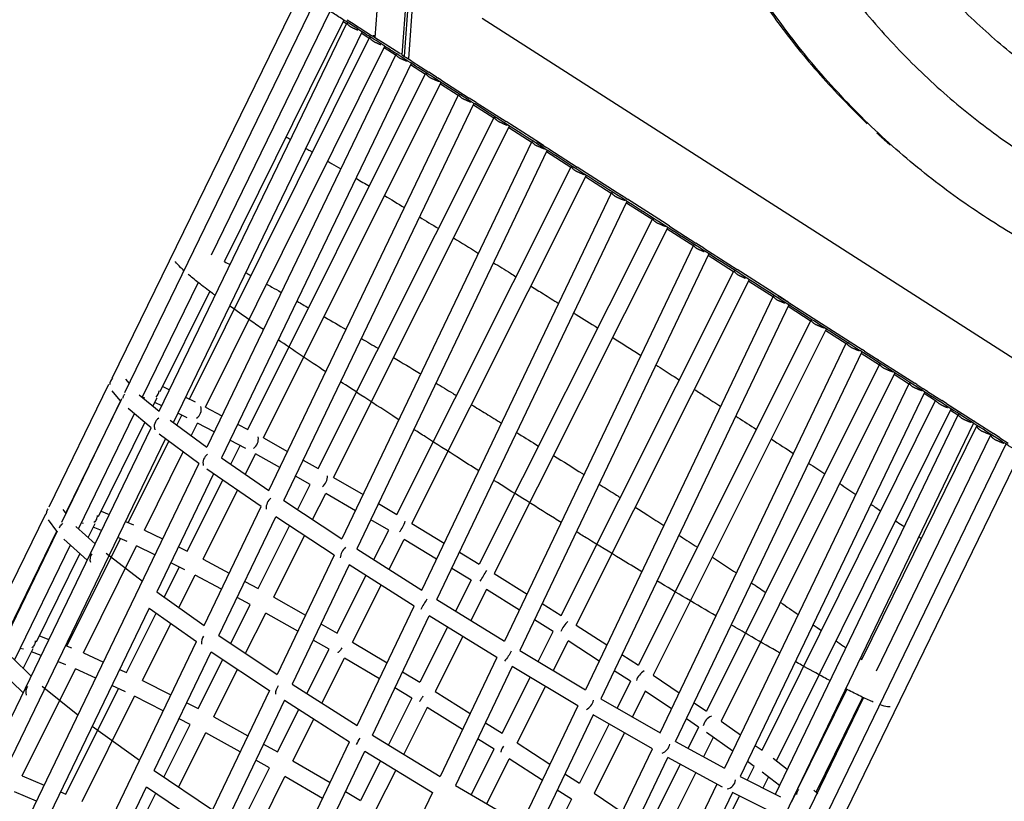
# Model space of a CAD drawing. Units: millimetres. Extents: x 21796 to 59790, y -101221 to -55049.
# Drawn here: x 29517 to 30516, y -62542 to -61749 of the extents above; entities that cross this region are included whole.
import ezdxf

# ---------------------------------------------------------------- set-up
doc = ezdxf.new("R2010")
doc.units = ezdxf.units.MM
doc.header["$LTSCALE"] = 0.5
doc.layers.add('기타', color=8, linetype='Continuous')

# ---------------------------------------------------------------- blocks, each defined once
blk = doc.blocks.new('20250801.102822')
at = {"layer": '기타', "color": 7}
for p, q in [((125.57, -566.46), (214.42, 658.9)), ((241.54, 641.86), (152.65, -583.97)), ((243.82, 640.1), (154.95, -585.51)), ((248.16, 637.61), (159.27, -588.26)), ((-141.35, -911.83), (49.4, -521.68)), ((63.71, -531.17), (-128.7, -926.98)), ((79.01, -540.86), (-40.74, -787.22)), ((-27.36, -793.83), (93.9, -548.63)), ((97.04, -548.59), (101.39, -551.37)), ((1152.8, -1135.46), (233.97, -547.2)), ((-93.57, -945.61), (96.71, -552.06)), ((93.11, -550.22), (96.5, -552.39)), ((101.39, -551.37), (115.99, -560.71)), ((-79.11, -957.05), (112.47, -560.83)), ((-62.65, -933.32), (119.63, -566.62)), ((111.81, -562.2), (119.36, -567.03)), ((115.99, -560.71), (121.82, -564.45)), ((125.85, -567.03), (122.71, -565.02)), ((125.67, -566.91), (124.53, -566.19)), ((135.66, -573.31), (125.85, -567.03)), ((-46.54, -941.36), (135.34, -575.45)), ((134.66, -576.82), (146.71, -584.54)), ((150.62, -582.89), (135.66, -573.31)), ((146.11, -584.32), (-45.27, -981.99)), ((152.67, -584.2), (154.94, -585.65)), ((154.94, -585.66), (156.89, -586.9)), ((162.23, -592.32), (-30.42, -992.64)), ((161.44, -593.97), (176.39, -603.54)), ((163.06, -590.85), (179.83, -601.59)), ((-3.51, -964.04), (176.65, -603.16)), ((187.61, -606.57), (179.83, -601.59)), ((187.61, -606.57), (188.74, -607.29)), ((192.23, -609.53), (188.74, -607.29)), ((12.32, -972.64), (192.37, -611.97)), ((191.68, -613.34), (209.79, -624.93)), ((192.23, -609.53), (220.97, -627.93)), ((17.65, -1025.85), (209.99, -624.63)), ((228.08, -632.48), (220.97, -627.93)), ((32.72, -1036.06), (225.88, -633.11)), ((225.11, -634.73), (245.82, -648)), ((228.08, -632.48), (258.35, -651.86)), ((67.75, -1003.71), (246.06, -647.64)), ((83.39, -1012.66), (261.86, -656.3)), ((292.07, -673.45), (258.35, -651.86)), ((261.11, -657.79), (284.64, -672.85)), ((284.01, -672.68), (91.7, -1075.03)), ((289.59, -671.86), (297.68, -677.04)), ((296.08, -676.01), (292.07, -673.45)), ((296.08, -676.01), (299.16, -677.99)), ((301.46, -679.46), (299.16, -677.99)), ((300.05, -680.86), (106.92, -1084.93)), ((299.37, -682.28), (323.91, -697.99)), ((301.46, -679.46), (330.41, -697.99)), ((147.33, -1050.09), (324.13, -697.7)), ((371.07, -724.03), (330.41, -697.99)), ((162.83, -1059.32), (339.98, -706.23)), ((339.21, -707.78), (364.92, -724.25)), ((172.84, -1126.94), (365.07, -724.06)), ((379.54, -729.45), (371.07, -724.03)), ((188.18, -1136.58), (381.01, -732.45)), ((379.54, -729.45), (381.37, -730.62)), ((380.24, -734.06), (407.04, -751.21)), ((420.45, -755.64), (381.37, -730.62)), ((406.45, -750.98), (230.96, -1100.65)), ((424.03, -757.93), (420.45, -755.64)), ((424.03, -757.93), (450.72, -775.02)), ((422.4, -759.34), (246.34, -1110.12)), ((421.75, -760.63), (448.62, -777.83)), ((447.97, -777.69), (256.68, -1178.83)), ((458.93, -780.28), (450.72, -775.02)), ((464.05, -785.79), (272.15, -1188.22)), ((458.93, -780.28), (492.67, -801.88)), ((463.35, -787.26), (489, -803.69)), ((314.15, -1152.63), (489.23, -803.37)), ((542.23, -833.61), (492.67, -801.88)), ((-54.16, -814.82), (-110.77, -931.27)), ((329.41, -1162.34), (505.03, -812.01)), ((504.3, -813.48), (529.48, -829.6)), ((-92.55, -925.64), (-42.25, -823.93)), ((534.09, -828.4), (542.82, -833.99)), ((528.82, -829.49), (338.71, -1227.91)), ((544.89, -837.61), (354.29, -1237.04)), ((538.16, -831), (535.48, -829.29)), ((535.48, -829.29), (539.72, -832)), ((542.23, -833.61), (542.82, -833.99)), ((544.21, -834.88), (542.82, -833.99)), ((544.21, -834.88), (619.5, -883.07)), ((546.99, -836.66), (545.62, -835.78)), ((544.21, -839.03), (567.68, -854.06)), ((567.07, -853.87), (392.42, -1203.2)), ((583.28, -861.69), (407.55, -1213.19)), ((582.39, -863.48), (603.16, -876.77)), ((414.47, -1271.57), (603.3, -876.58)), ((430.21, -1280.39), (619.26, -884.94)), ((618.48, -886.58), (637.12, -898.51)), ((621.78, -884.54), (619.5, -883.07)), ((621.78, -884.54), (672.69, -917.13)), ((636.5, -898.34), (461.57, -1249.62)), ((629.9, -889.73), (634.93, -892.95)), ((631.32, -890.64), (635.8, -893.51)), ((652.52, -906.54), (476.54, -1259.95)), ((651.83, -907.93), (667.41, -917.91)), ((-205.25, -1042.53), (-144.46, -918.19)), ((-127.8, -912.98), (-123.96, -917.51)), ((666.75, -917.79), (479.88, -1307.47)), ((674.88, -918.54), (672.69, -917.13)), ((674.88, -918.54), (681.31, -922.65)), ((-132.98, -934.7), (-141.39, -924.78)), ((-89.97, -920.42), (-82.99, -923.71)), ((682.92, -925.71), (495.82, -1315.85)), ((685.55, -925.36), (681.31, -922.65)), ((682.14, -927.34), (693.8, -934.8)), ((685.55, -925.36), (700.09, -934.67)), ((-131.65, -933.05), (-192.59, -1058.41)), ((-188.33, -1048.91), (-132.22, -934.15)), ((-113.75, -928.89), (-93.57, -945.61)), ((-108.03, -932.11), (-111.02, -931.07)), ((-99.85, -940.4), (-95.69, -932)), ((-90.82, -939.92), (-97.95, -936.55)), ((-66.71, -931.4), (-57.2, -935.89)), ((517.89, -1289.34), (693.64, -934.62)), ((693.64, -934.62), (693.85, -934.22)), ((704.86, -937.73), (700.09, -934.67)), ((704.86, -937.73), (752.51, -968.24)), ((-118.9, -948), (-175.55, -1064.54)), ((-101.64, -962.3), (-125.14, -942.83)), ((-65.06, -952.09), (-74.54, -947.61)), ((-46.54, -941.36), (-29.93, -950.12)), ((532.61, -1300.18), (709.53, -943.1)), ((707.63, -939.5), (709.93, -940.98)), ((708.86, -944.45), (716.45, -949.3)), ((709.61, -940.77), (714.05, -943.61)), ((-155.16, -1052.25), (-108.05, -956.99)), ((-82.5, -954.56), (-45.27, -981.99)), ((-75.7, -959.57), (-70.66, -949.44)), ((-60.98, -970.41), (-54.56, -957.48)), ((-37.74, -966.35), (-54.56, -957.48)), ((-13.99, -958.51), (-3.51, -964.04)), ((354.42, -1742.72), (732.37, -957.84)), ((531.37, -1333.76), (716.59, -949.13)), ((733.56, -956.1), (732.37, -955.34)), ((-745.46, -2293.82), (-101.64, -962.3)), ((618.94, -1197.2), (735.39, -960.84)), ((758.93, -972.34), (752.51, -968.24)), ((-342.34, -1501.46), (-87.08, -973.54)), ((-124.89, -1058.54), (-83.83, -975.93)), ((-53.21, -998.49), (-93.67, -968.69)), ((-5.73, -983.22), (-21.8, -974.75)), ((12.32, -972.64), (36.63, -986.26)), ((633.98, -1208.91), (749.6, -970.01)), ((758.93, -972.34), (767.57, -977.87)), ((-108.5, -1066.01), (-69.12, -986.77)), ((-21.03, -999.13), (-11.55, -980.15)), ((579.62, -1362.54), (765.43, -978.62)), ((779.76, -988.06), (596.25, -1365.09)), ((-53.21, -998.49), (-437.29, -1796.59)), ((-30.42, -992.64), (17.65, -1025.85)), ((-6.07, -1009.46), (4.27, -988.76)), ((28.83, -1002.53), (4.27, -988.76)), ((52.36, -995.08), (67.75, -1003.71)), ((9.78, -1042.28), (-45.27, -1004.26)), ((-38.32, -1009.06), (-95.9, -1128.7)), ((-65.06, -1087.33), (-29.15, -1015.39)), ((59.68, -1019.82), (44.57, -1011.35)), ((83.39, -1012.66), (113.17, -1030.1)), ((-49.04, -1095.54), (-14.19, -1025.73)), ((46.86, -1045.41), (59.68, -1019.82)), ((32.72, -1036.06), (91.7, -1075.03)), ((61.99, -1055.4), (75.32, -1028.79)), ((105.38, -1046.39), (75.32, -1028.79)), ((-191.11, -1045.02), (-188.11, -1049.2)), ((-152.53, -1046.93), (-144.25, -1050.41)), ((-47.93, -1162.66), (9.78, -1042.28)), ((128.76, -1039.22), (147.33, -1050.09)), ((-269.26, -1173.47), (-208.66, -1049.51)), ((-197.3, -1067.27), (-205.75, -1055.5)), ((-127.63, -1057.39), (-119.59, -1060.76)), ((-32.93, -1173.02), (24.87, -1052.45)), ((83.86, -1091.42), (24.87, -1052.45)), ((139.24, -1066.21), (120.97, -1055.52)), ((-196.88, -1067.24), (-257.18, -1191.29)), ((-252.58, -1180.33), (-197.3, -1067.27)), ((-178.07, -1062.29), (-158.47, -1079.83)), ((-170.28, -1059.41), (-172.75, -1058.77)), ((-165.63, -1073.42), (-158.61, -1059.23)), ((-152.09, -1066.64), (-160.53, -1063.1)), ((-108.5, -1066.01), (-90.06, -1075.06)), ((6.8, -1125.41), (38.75, -1061.62)), ((124.29, -1096), (139.24, -1066.21)), ((162.83, -1059.32), (195.61, -1079.21)), ((-166.62, -1096.69), (-190.42, -1075.39)), ((-187.13, -1183.74), (-132.92, -1074.69)), ((-125.89, -1077.64), (-135.47, -1073.62)), ((22.58, -1134.1), (53.87, -1071.61)), ((139.55, -1105.73), (154.74, -1075.46)), ((187.82, -1095.53), (154.74, -1075.46)), ((-183.74, -1081.37), (-240.3, -1197.73)), ((-170.46, -1190.65), (-116.52, -1082.13)), ((-97.86, -1091.28), (-116.52, -1082.13)), ((-73.9, -1083), (-65.06, -1087.33)), ((106.92, -1084.93), (172.84, -1126.94)), ((-217.97, -1179.25), (-173.91, -1090.16)), ((-147.3, -1089.52), (-110.6, -1117.76)), ((-49.04, -1095.54), (-22.55, -1109.71)), ((83.86, -1091.42), (26.04, -1212.39)), ((211.08, -1088.59), (230.96, -1100.65)), ((-88.37, -1134.03), (-73.1, -1103.44)), ((-67.39, -1106.24), (-81.7, -1099.22)), ((99.1, -1101.29), (41.24, -1222.33)), ((165.03, -1143.31), (99.1, -1101.29)), ((222.86, -1116.79), (203.29, -1104.92)), ((-73.51, -1144.55), (-57.08, -1111.66)), ((-30.34, -1125.96), (-57.08, -1111.66)), ((-6.66, -1118.21), (6.8, -1125.41)), ((86.87, -1170.59), (116.18, -1112.18)), ((222.86, -1116.79), (207.08, -1148.23)), ((246.34, -1110.12), (279.53, -1130.92)), ((102.47, -1179.65), (131.44, -1121.9)), ((238.23, -1126.28), (222.46, -1157.72)), ((271.73, -1147.28), (238.23, -1126.28)), ((-95.9, -1128.7), (-47.93, -1162.66)), ((-1.27, -1141.51), (-14.45, -1134.46)), ((22.58, -1134.1), (54.74, -1152.35)), ((188.18, -1136.58), (256.68, -1178.83)), ((-103.81, -1145.15), (-357.81, -1672.95)), ((-103.81, -1145.15), (-55.82, -1179.12)), ((-21.02, -1180.97), (-1.27, -1141.51)), ((107.28, -1264.35), (165.03, -1143.31)), ((294.88, -1140.55), (314.15, -1152.63)), ((-126.61, -1210.63), (-96.51, -1150.32)), ((-5.94, -1191.04), (14.51, -1150.21)), ((46.96, -1168.63), (14.51, -1150.21)), ((122.64, -1273.94), (180.39, -1152.92)), ((248.89, -1195.17), (180.39, -1152.92)), ((306.05, -1168.79), (287.08, -1156.9)), ((-110.4, -1218.45), (-81.64, -1160.85)), ((70.43, -1161.26), (86.87, -1170.59)), ((198.97, -1164.38), (170.87, -1220.38)), ((329.41, -1162.34), (360.4, -1182.44)), ((-215.09, -1173.43), (-205.45, -1176.99)), ((-32.93, -1173.02), (26.04, -1212.39)), ((78.79, -1186.7), (62.65, -1177.54)), ((214.35, -1173.87), (186.3, -1229.76)), ((290.75, -1199.31), (306.05, -1168.79)), ((-310.26, -1709.9), (-55.82, -1179.12)), ((-231.25, -1186.91), (-234.74, -1186.29)), ((-231.37, -1206.34), (-221.42, -1186.22)), ((-188.48, -1183.24), (-182.51, -1185.44)), ((56.15, -1231.81), (78.79, -1186.7)), ((102.47, -1179.65), (137.68, -1200.62)), ((272.15, -1188.22), (338.71, -1227.91)), ((306.25, -1208.56), (321.3, -1178.53)), ((352.59, -1198.82), (321.3, -1178.53)), ((-242.68, -1195.43), (-223.37, -1214.05)), ((-213.32, -1193.27), (-223.12, -1189.66)), ((-170.46, -1190.65), (-150.14, -1199.91)), ((-98.58, -1309.97), (-40.79, -1189.41)), ((-54.15, -1247.11), (-29.15, -1197.19)), ((-40.79, -1189.41), (18.2, -1228.79)), ((71.42, -1241.53), (94.37, -1195.78)), ((129.9, -1216.94), (94.37, -1195.78)), ((248.89, -1195.17), (191.37, -1315.8)), ((375.64, -1192.32), (392.42, -1203.2)), ((-232.41, -1315.28), (-178.48, -1206.78)), ((-188.08, -1202.57), (-195.76, -1199.74)), ((-157.94, -1216.13), (-178.48, -1206.78)), ((-133.75, -1207.37), (-126.61, -1210.63)), ((-38.24, -1255.53), (-14.06, -1207.26)), ((264.37, -1204.54), (206.9, -1325.06)), ((330.92, -1244.23), (264.37, -1204.54)), ((-231.61, -1231.1), (-255.25, -1208.32)), ((153.21, -1209.87), (170.87, -1220.38)), ((254.27, -1272.08), (282.66, -1215.45)), ((384.32, -1219.4), (367.82, -1208.7)), ((407.55, -1213.19), (433.89, -1230.95)), ((-212.35, -1224.28), (-175.94, -1253.53)), ((-188.15, -1333.91), (-134.65, -1226.74)), ((-127.68, -1229.92), (-141.56, -1223.59)), ((-110.4, -1218.45), (-81.69, -1233.08)), ((41.24, -1222.33), (107.28, -1264.35)), ((162.77, -1236.51), (145.43, -1226.19)), ((269.54, -1281.78), (298.16, -1224.69)), ((384.32, -1219.4), (370.78, -1246.5)), ((554.24, -1328.54), (603.92, -1227.7)), ((-171.75, -1341.35), (-118.44, -1234.56)), ((-89.47, -1249.32), (-118.44, -1234.56)), ((18.2, -1228.79), (-39.61, -1349.74)), ((162.77, -1236.51), (138.99, -1283.9)), ((186.3, -1229.76), (221.84, -1251.89)), ((354.29, -1237.04), (414.47, -1271.57)), ((399.44, -1229.43), (386.41, -1255.47)), ((426.04, -1247.37), (399.44, -1229.43)), ((566.1, -1349.16), (620.86, -1236.01)), ((572.64, -1331.93), (620.08, -1235.63)), ((-65.64, -1241.25), (-54.15, -1247.11)), ((33.42, -1238.69), (-24.43, -1359.72)), ((26.41, -1291.09), (48.04, -1247.99)), ((33.42, -1238.69), (65.52, -1259.11)), ((178.19, -1245.92), (154.41, -1293.29)), ((214.05, -1268.24), (178.19, -1245.92)), ((330.92, -1244.23), (273.78, -1363.98)), ((448.97, -1241.13), (461.57, -1249.62)), ((-62.21, -1263.21), (-73.43, -1257.49)), ((-38.24, -1255.53), (-3.67, -1274.54)), ((42.1, -1299.97), (63.3, -1257.7)), ((346.52, -1253.34), (289.47, -1372.89)), ((406.69, -1287.85), (346.52, -1253.34)), ((453.48, -1265.88), (441.13, -1257.55)), ((-161.37, -1264.77), (-113.51, -1299.47)), ((-88.9, -1316.5), (-62.21, -1263.21)), ((65.52, -1259.11), (99.47, -1280.72)), ((237.22, -1261.46), (254.27, -1272.08)), ((362.71, -1262.63), (332.61, -1322.85)), ((453.48, -1265.88), (442.82, -1287.27)), ((476.54, -1259.95), (496.03, -1273.8)), ((-73.85, -1326.65), (-46.3, -1271.64)), ((-11.44, -1290.81), (-46.3, -1271.64)), ((122.64, -1273.94), (191.37, -1315.8)), ((246.17, -1288.24), (229.43, -1277.81)), ((378.35, -1271.6), (347.7, -1332.91)), ((468.41, -1276.26), (458.64, -1295.89)), ((488.13, -1290.27), (461.57, -1271.4)), ((12.13, -1283.23), (26.41, -1291.09)), ((41.72, -1401.76), (99.47, -1280.72)), ((269.54, -1281.78), (302.7, -1303.37)), ((350.04, -1406.34), (406.69, -1287.85)), ((430.21, -1280.39), (479.88, -1307.47)), ((510.91, -1284.39), (517.89, -1289.34)), ((57.11, -1411.3), (114.85, -1290.27)), ((108.87, -1952.53), (422.43, -1296.65)), ((114.85, -1290.27), (183.58, -1332.13)), ((223.01, -1334.44), (246.17, -1288.24)), ((238.6, -1343.51), (261.42, -1297.97)), ((294.88, -1319.76), (261.42, -1297.97)), ((477.7, -1326.79), (422.43, -1296.65)), ((528.97, -1297.36), (543.49, -1308.59)), ((-11.99, -1367.63), (18.34, -1307.19)), ((18.34, -1307.19), (4.36, -1299.5)), ((42.1, -1299.97), (79.77, -1322)), ((130.89, -1300.04), (110.77, -1340.12)), ((434.8, -1303.39), (401.66, -1369.93)), ((502.97, -1319.45), (509.8, -1305.67)), ((509.8, -1305.67), (503.02, -1300.85)), ((-232.41, -1315.28), (-210.17, -1324.64)), ((-98.58, -1309.97), (-39.61, -1349.74)), ((3.28, -1377.33), (34.01, -1316.09)), ((71.99, -1338.3), (34.01, -1316.09)), ((146.31, -1309.43), (126.25, -1349.41)), ((317.92, -1313.28), (332.61, -1322.85)), ((450.61, -1312.01), (416.54, -1380.44)), ((495.82, -1315.85), (536.61, -1336.4)), ((535.51, -1325.17), (518.04, -1311.67)), ((519.05, -1327.55), (524.46, -1316.63)), ((-164.24, -1446.93), (-106.45, -1326.38)), ((-106.45, -1326.38), (-47.46, -1366.16)), ((472.08, -1323.73), (96.8, -2106.29)), ((206.9, -1325.06), (273.78, -1363.98)), ((558.05, -1319.84), (558.4, -1320.1)), ((-217.98, -1340.88), (-240.44, -1331.43)), ((-193.55, -1331.64), (-188.15, -1333.91)), ((-115.1, -1368.81), (-97.03, -1332.73)), ((95.37, -1331.11), (110.77, -1340.12)), ((183.58, -1332.13), (126.06, -1452.76)), ((488.04, -1332.08), (177.8, -1979.02)), ((324.5, -1339.05), (310.1, -1329.67)), ((347.7, -1332.91), (375.9, -1352.25)), ((457.75, -1410.72), (494.98, -1335.58)), ((529.01, -1352.72), (488.04, -1332.08)), ((547.9, -1341.41), (552.67, -1331.73)), ((550.28, -1336.58), (550.07, -1336.42)), ((570.35, -1329.8), (574.51, -1333.66)), ((324.5, -1339.05), (303.67, -1380.73))]:
    blk.add_line(p, q, dxfattribs=at)
for centre, radius, start, end in [((120.8, -569.47), 3.11, 58.53249, 111.74206), ((211.26, -627.71), 3.37, 59.05305, 111.84909), ((604.7, -879.12), 2.99, 60.09005, 116.47855), ((-134.83, -918.72), 8.92, 132.0277, 178.81236), ((-103.29, -924.15), 9.64, 313.27346, 356.47452), ((-61.31, -943.89), 10.42, 302.7326, 17.69772), ((-89.05, -960.97), 9.59, 120.47146, 201.76156), ((-5.23, -973.33), 12.3, 307.04725, 8.77075), ((-38.41, -998.08), 10.75, 123.95219, 194.20374), ((60.73, -1010.13), 16.58, 312.8234, 357.33905), ((28.24, -1043.89), 13.34, 129.11234, 183.74156), ((126.95, -1048.54), 30.18, 319.91505, 343.84691), ((110.04, -1097.63), 20.45, 136.0257, 170.56643), ((-154.74, -1095.67), 9.07, 142.66452, 199.85512), ((344.4, -1182.71), 33.68, 134.37871, 155.78524), ((-39.53, -1180.45), 11.27, 142.31254, 186.34869), ((407.12, -1223.79), 17.42, 120.74755, 162.97689), ((-219.91, -1230.36), 9.01, 141.77418, 199.11448), ((38.54, -1232.82), 14.3, 142.28921, 177.8571), ((328.96, -1232.6), 19.1, 304.34868, 341.44731), ((470.7, -1266.87), 12.65, 109.10231, 168.89225), ((411.68, -1280.35), 12.89, 291.40611, 348.19357), ((480.53, -1318.11), 10.54, 281.23999, 353.16556)]:
    blk.add_arc(centre, radius, start, end, dxfattribs=at)
for points, weights, knots in [([(523.28, 461.48), (38, -296.49), (750.26, -752.49), (1462.51, -1208.5), (1947.79, -450.53), (2433.06, 307.43), (1720.8, 763.44), (1008.55, 1219.44), (523.28, 461.48)], [0.999999860338, 0.707106851018, 1, 0.707106781187, 1, 0.707106781187, 1, 0.707106781187, 1], [-12664.341188, -12664.341188, -12664.341188, -11250.624746, -11250.624746, -9836.907968, -9836.907968, -8423.19119, -8423.19119, -7009.474411, -7009.474411, -7009.474411]), ([(582.63, 423.48), (1027.46, 1118.28), (1680.36, 700.27), (2333.26, 282.27), (1888.43, -412.53), (1443.6, -1107.33), (790.7, -689.33), (137.8, -271.32), (582.63, 423.48)], [0.999999860319, 0.707106851027, 1, 0.707106781187, 1, 0.707106781187, 1, 0.707106781187, 1], [-5654.866776, -5654.866776, -5654.866776, -4241.150335, -4241.150335, -2827.433557, -2827.433557, -1413.716778, -1413.716778, 0, 0, 0]), ([(641.98, 385.48), (237.59, -246.16), (831.14, -626.17), (1424.68, -1006.17), (1829.08, -374.53), (2233.47, 257.11), (1639.92, 637.11), (1046.38, 1017.12), (641.98, 385.48)], [1, 0.707106781187, 1, 0.707106781187, 1, 0.707106781187, 1, 0.707106851018, 0.999999860338], [-10838.494655, -10838.494655, -10838.494655, -9542.587608, -9542.587608, -8246.680561, -8246.680561, -6950.773514, -6950.773514, -5654.866776, -5654.866776, -5654.866776]), ([(701.34, 347.48), (1065.29, 915.95), (1599.48, 573.95), (2133.67, 231.94), (1769.72, -336.53), (1405.77, -905.01), (871.58, -563), (337.39, -221), (701.34, 347.48)], [1, 0.707106781187, 1, 0.707106781187, 1, 0.707106781187, 1, 0.707106781187, 1], [-4712.38898, -4712.38898, -4712.38898, -3534.291735, -3534.291735, -2356.19449, -2356.19449, -1178.097245, -1178.097245, 0, 0, 0]), ([(760.69, 309.48), (437.18, -195.83), (912.02, -499.84), (1386.85, -803.84), (1710.37, -298.53), (2033.88, 206.78), (1559.04, 510.78), (1084.21, 814.79), (760.69, 309.48)], [1, 0.707106781187, 1, 0.707106781187, 1, 0.707106781187, 1, 0.707106851018, 0.999999860338], [-8953.539063, -8953.539063, -8953.539063, -7893.251479, -7893.251479, -6832.963895, -6832.963895, -5772.676311, -5772.676311, -4712.38898, -4712.38898, -4712.38898]), ([(793.7, -996.98), (799.54, -1000.72), (544.43, -837.39), (188.3, -609.39), (58.68, -526.4)], [0.899890013101, 0.771177172802, 1, 0.707106781187, 1], [-1119.192383, -1119.192383, -1119.192383, -628.318531, -628.318531, 0, 0, 0]), ([(96.72, -552.06), (99.7, -555.76), (104.2, -557.25), (106.05, -558.14), (107.78, -558.82)], [1, 0.959303865698, 1, 0.913526623631, 0.878113799984], [0, 0, 0, 9.232202, 9.232202, 13.406039, 13.406039, 13.406039]), ([(119.63, -566.62), (122.56, -570.36), (127.06, -571.9), (129.18, -572.95), (131.11, -573.7)], [1, 0.958604726327, 1, 0.901680144801, 0.869369287458], [0, 0, 0, 9.236486, 9.236486, 13.982121, 13.982121, 13.982121]), ([(157.72, -590.72), (155.85, -590.02), (153.83, -589.04), (149.26, -587.61), (146.35, -583.82), (146.48, -583.55), (147.26, -583.61)], [0.872383391575, 0.906066149033, 1, 0.953295394852, 1, 0.921296291361, 0.884889729639], [9.603233, 9.603233, 9.603233, 14.137167, 14.137167, 23.400036, 23.400036, 27.198852, 27.198852, 27.198852]), ([(176.66, -603.16), (179.62, -606.84), (184.07, -608.43), (187.45, -610.11), (190.01, -610.9)], [1, 0.962170775054, 1, 0.852201636548, 0.853565867762], [0, 0, 0, 9.212975, 9.212975, 16.346804, 16.346804, 16.346804]), ([(209.99, -624.63), (212.96, -628.35), (217.48, -629.82), (220.11, -631.08), (222.37, -631.85)], [1, 0.95776907621, 1, 0.881530218791, 0.858898020416], [0, 0, 0, 9.241911, 9.241911, 14.960128, 14.960128, 14.960128]), ([(246.09, -647.64), (249.07, -651.29), (253.49, -652.91), (256.87, -654.6), (259.43, -655.38)], [1, 0.964348506372, 1, 0.852088097203, 0.853568051805], [0, 0, 0, 9.192489, 9.192489, 16.331798, 16.331798, 16.331798]), ([(297.71, -679.75), (295.13, -679.01), (291.74, -677.39), (287.15, -675.99), (284.27, -672.15), (284.4, -671.87), (285.15, -671.92)], [0.853561539611, 0.852460963917, 1, 0.950577674323, 1, 0.922982164118, 0.886468830648], [7.015855, 7.015855, 7.015855, 14.137167, 14.137167, 23.416551, 23.416551, 27.133994, 27.133994, 27.133994]), ([(324.19, -697.68), (327.19, -701.28), (331.57, -702.93), (335.29, -704.8), (337.94, -705.52)], [1, 0.966912589757, 1, 0.839265642121, 0.854947344043], [0, 0, 0, 9.160759, 9.160759, 16.918974, 16.918974, 16.918974]), ([(365.1, -724.05), (368.14, -727.65), (372.59, -729.19), (375.99, -730.81), (378.57, -731.53)], [1, 0.964365605525, 1, 0.852385216669, 0.853562708872], [0, 0, 0, 9.188599, 9.188599, 16.313567, 16.313567, 16.313567]), ([(420.1, -758.28), (417.51, -757.52), (414.1, -755.81), (409.51, -754.33), (406.76, -750.36), (406.91, -750.08), (407.66, -750.13)], [0.853614792041, 0.850554718589, 1, 0.946822610976, 1, 0.923266378607, 0.886738868342], [6.923846, 6.923846, 6.923846, 14.137167, 14.137167, 23.439619, 23.439619, 27.143344, 27.143344, 27.143344]), ([(459.29, -783.97), (457.55, -783.31), (455.68, -782.42), (451.07, -781.04), (448.24, -777.13), (448.38, -776.84), (449.17, -776.89)], [0.877914241416, 0.913282479028, 1, 0.947214723818, 1, 0.921183127606, 0.884785123079], [9.951546, 9.951546, 9.951546, 14.137167, 14.137167, 23.437196, 23.437196, 27.241475, 27.241475, 27.241475]), ([(489.27, -803.36), (492.2, -807.06), (496.63, -808.69), (498.86, -809.81), (500.87, -810.56)], [1, 0.962780494389, 1, 0.897019175121, 0.86645416332], [0, 0, 0, 9.194478, 9.194478, 14.165086, 14.165086, 14.165086]), ([(540.93, -836.05), (538.86, -835.33), (536.54, -834.22), (531.9, -832.84), (529.1, -828.9), (529.24, -828.61), (530, -828.65)], [0.864836647121, 0.894203048176, 1, 0.94547018511, 1, 0.922984125667, 0.886470690573], [9.030633, 9.030633, 9.030633, 14.137167, 14.137167, 23.448, 23.448, 27.165348, 27.165348, 27.165348]), ([(580.71, -861.16), (578.12, -860.42), (574.71, -858.71), (570.08, -857.26), (567.4, -853.22), (567.54, -852.93), (568.3, -852.97)], [0.853599717008, 0.850948712805, 1, 0.943046745419, 1, 0.923303012758, 0.88677375542], [6.942863, 6.942863, 6.942863, 14.137167, 14.137167, 23.463115, 23.463115, 27.165072, 27.165072, 27.165072]), ([(603.34, -876.58), (606.31, -880.27), (610.79, -881.79), (614.05, -883.35), (616.6, -884.07)], [1, 0.960420107668, 1, 0.857318276934, 0.85365017924], [0, 0, 0, 9.215219, 9.215219, 16.102082, 16.102082, 16.102082]), ([(650.67, -905.76), (647.98, -905.1), (644.14, -903.19), (639.49, -901.75), (636.82, -897.69), (636.94, -897.45), (637.44, -897.42)], [0.855888252912, 0.835061969069, 1, 0.941486433741, 1, 0.938588497818, 0.902929538597], [6.176052, 6.176052, 6.176052, 14.137167, 14.137167, 23.472914, 23.472914, 26.437082, 26.437082, 26.437082]), ([(680.1, -924.81), (677.59, -924.08), (674.44, -922.57), (669.78, -921.2), (667.04, -917.19), (667.19, -916.89), (667.98, -916.92)], [0.853989761398, 0.861547452443, 1, 0.94225915192, 1, 0.921636610888, 0.885205368775], [7.454435, 7.454435, 7.454435, 14.137167, 14.137167, 23.468054, 23.468054, 27.250444, 27.250444, 27.250444]), ([(693.9, -934.7), (696.98, -938), (701.16, -939.72), (703.7, -940.98), (705.91, -941.74)], [1, 0.977094138582, 1, 0.88477506511, 0.86020969328], [0, 0, 0, 8.897938, 8.897938, 14.459535, 14.459535, 14.459535]), ([(716.64, -949.11), (719.59, -952.81), (724.06, -954.37), (727.26, -955.91), (729.8, -956.63)], [1, 0.960569188924, 1, 0.859196340159, 0.853770827377], [0, 0, 0, 9.207412, 9.207412, 16.003625, 16.003625, 16.003625]), ([(735.39, -960.84), (738.05, -964.92), (742.71, -966.34), (746.77, -968.34), (749.49, -968.92)], [1, 0.9395165649, 1, 0.827806028179, 0.858080137057], [0, 0, 0, 9.348194, 9.348194, 17.659534, 17.659534, 17.659534]), ([(749.6, -970.01), (752.29, -974.07), (756.96, -975.45), (760.37, -977.1), (762.97, -977.8)], [1, 0.939976985438, 1, 0.851748186753, 0.853575642805], [0, 0, 0, 9.345277, 9.345277, 16.500993, 16.500993, 16.500993])]:
    blk.add_rational_spline(points, weights, degree=2, knots=knots, dxfattribs=at)
for points, weights in [([(518.96, 464.24), (115.25, -166.33), (624.44, -654.1)], [0.99999986027, 0.743718477208, 0.935929621478]), ([(97.68, -551.84), (96.86, -551.75), (96.73, -552.03)], [0.883324513573, 0.919582778131, 1]), ([(177.47, -602.88), (176.81, -602.83), (176.68, -603.08)], [0.89126914975, 0.927872601096, 1]), ([(247.72, -647.43), (246.32, -647.14), (246.12, -647.53)], [0.86436554671, 0.893345394861, 1]), ([(634.04, -663.14), (640.77, -669.38), (647.64, -675.46)], [0.940529999544, 0.943793800171, 0.947180075043]), ([(325.14, -697.3), (324.36, -697.24), (324.22, -697.52)], [0.885378498915, 0.921822557922, 1]), ([(366.34, -723.72), (365.29, -723.59), (365.13, -723.92)], [0.874290593728, 0.908661403511, 1]), ([(490.21, -802.97), (489.45, -802.93), (489.31, -803.22)], [0.886782261198, 0.923311941571, 1]), ([(717.65, -948.67), (716.83, -948.63), (716.67, -948.95)], [0.883628520097, 0.919919049961, 1]), ([(736.91, -960.62), (735.6, -960.42), (735.39, -960.84)], [0.866956441132, 0.897857242651, 1]), ([(750.64, -969.73), (749.76, -969.68), (749.6, -970.01)], [0.881048363972, 0.917008458374, 1])]:
    blk.add_rational_spline(points, weights, degree=2, dxfattribs=at)
for points in [[(121.82, -564.45), (123.03, -564.96), (124.39, -564.43), (125.6, -564.14)], [(35.22, -667.28), (36.69, -668.12), (38.2, -668.99), (39.75, -669.88)], [(135.05, -726.78), (141.57, -730.76), (148.27, -734.85), (155.14, -739.05)], [(170.56, -748.51), (176.82, -752.35), (183.19, -756.27), (189.66, -760.27)], [(-27.36, -793.83), (-25.51, -794.77), (-23.59, -795.75), (-21.61, -796.78)], [(111.49, -871.75), (117.14, -875.09), (122.89, -878.48), (128.73, -881.94)], [(527.28, -973.72), (534.96, -978.7), (542.5, -983.59), (549.86, -988.38)], [(565.07, -998.29), (570.63, -1001.92), (576.08, -1005.49), (581.4, -1008.98)], [(596.55, -1018.93), (602.21, -1022.66), (607.71, -1026.29), (613.03, -1029.81)], [(628.18, -1039.86), (631.6, -1042.14), (634.94, -1044.37), (638.19, -1046.55)], [(-158.27, -1056.79), (-158.71, -1057.39), (-159.21, -1057.93), (-159.77, -1058.4)], [(-194.75, -1063.71), (-194.47, -1063.03), (-194.1, -1062.38), (-193.66, -1061.78)], [(232.07, -1117.74), (234.28, -1114.21), (236.47, -1110.66), (238.6, -1107.08)], [(507.09, -1119.57), (511.99, -1122.84), (516.81, -1126.06), (521.52, -1129.23)], [(178.03, -1136.14), (175.77, -1139.47), (173.54, -1142.88), (171.96, -1146.59)], [(536.58, -1139.37), (542.79, -1143.58), (548.81, -1147.67), (554.61, -1151.64)], [(569.62, -1161.98), (572.5, -1163.98), (575.32, -1165.94), (578.08, -1167.86)], [(-221.14, -1183.87), (-221.58, -1184.45), (-222.09, -1184.99), (-222.65, -1185.45)], [(263.48, -1188.83), (261.54, -1192.37), (259.5, -1195.91), (256.77, -1198.9)], [(106.67, -1283.44), (107.7, -1281.18), (108.98, -1279.04), (110.28, -1276.93)]]:
    blk.add_open_spline(points, degree=3, dxfattribs=at)
for points, degree, knots in [([(125.85, -567.03), (125.79, -566.99), (125.69, -566.91), (125.6, -566.75), (125.57, -566.63), (125.56, -566.56)], 3, [0, 0, 0, 0, 0.592178, 1.204708, 1.837747, 1.837747, 1.837747, 1.837747]), ([(152.18, -583.07), (152.03, -583.08), (151.75, -583.1), (151.38, -583.1), (151.16, -583.07), (151.07, -583.05)], 3, [-3.164549, -3.164549, -3.164549, -3.164549, -2.491192, -1.837747, -1.204708, -1.204708, -1.204708, -1.204708]), ([(163.06, -590.85), (161.16, -589.64), (159.26, -588.42), (158.07, -587.66), (156.89, -586.9)], 2, [5.198465, 5.198465, 5.198465, 10, 10, 15.496791, 15.496791, 15.496791]), ([(55.35, -678.97), (56.58, -679.69), (57.83, -680.42), (59.09, -681.17), (60.01, -681.71), (60.94, -682.25), (61.87, -682.81)], 3, [258.709697, 258.709697, 258.709697, 258.709697, 266.748207, 266.748207, 266.748207, 272.576434, 272.576434, 272.576434, 272.576434]), ([(77.4, -692.01), (78.68, -692.78), (79.97, -693.55), (81.28, -694.33), (84.29, -696.12), (87.37, -697.96), (90.51, -699.85)], 3, [303.225889, 303.225889, 303.225889, 303.225889, 310.465871, 310.465871, 310.465871, 327.117953, 327.117953, 327.117953, 327.117953]), ([(106, -709.17), (106.17, -709.27), (106.34, -709.37), (106.51, -709.48), (110.78, -712.05), (115.15, -714.7), (119.61, -717.4)], 3, [353.565108, 353.565108, 353.565108, 353.565108, 354.40586, 354.40586, 354.40586, 375.539306, 375.539306, 375.539306, 375.539306]), ([(205.04, -769.76), (212.97, -774.67), (221.04, -779.67), (229.22, -784.75), (229.54, -784.95), (229.85, -785.14), (230.17, -785.34)], 3, [496.775057, 496.775057, 496.775057, 496.775057, 527.862676, 527.862676, 527.862676, 529.056526, 529.056526, 529.056526, 529.056526]), ([(-68.43, -803), (-69.75, -801.81), (-70.93, -800.69), (-72, -799.63), (-73.99, -797.66), (-75.53, -796), (-76.88, -793.92), (-76.93, -793.85), (-76.97, -793.79), (-77.01, -793.72)], 3, [1208.802437, 1208.802437, 1208.802437, 1208.802437, 1230.170416, 1230.170416, 1230.170416, 1269.889345, 1269.889345, 1269.889345, 1271.160099, 1271.160099, 1271.160099, 1271.160099]), ([(245.55, -794.9), (251.22, -798.43), (256.95, -802), (262.71, -805.6), (264.56, -806.75), (266.4, -807.9), (268.26, -809.06)], 3, [548.353298, 548.353298, 548.353298, 548.353298, 569.56384, 569.56384, 569.56384, 576.347278, 576.347278, 576.347278, 576.347278]), ([(-36.71, -828.06), (-37.66, -827.35), (-38.6, -826.66), (-39.51, -825.98), (-44.8, -822.05), (-49.54, -818.44), (-53.74, -815.15), (-57.77, -812), (-61.28, -809.15), (-64.3, -806.59)], 3, [1097.715086, 1097.715086, 1097.715086, 1097.715086, 1105.108752, 1105.108752, 1105.108752, 1147.685366, 1147.685366, 1147.685366, 1188.511464, 1188.511464, 1188.511464, 1188.511464]), ([(-5.68, -805.18), (-4.45, -805.83), (-3.21, -806.5), (-1.96, -807.17), (-1.43, -807.46), (-0.9, -807.74), (-0.37, -808.03)], 3, [269.130096, 269.130096, 269.130096, 269.130096, 276.90938, 276.90938, 276.90938, 280.168843, 280.168843, 280.168843, 280.168843]), ([(15.43, -816.67), (17.17, -817.63), (18.93, -818.6), (20.71, -819.59), (23.84, -821.33), (27.04, -823.12), (30.31, -824.95)], 3, [310.92185, 310.92185, 310.92185, 310.92185, 320.596308, 320.596308, 320.596308, 337.572671, 337.572671, 337.572671, 337.572671]), ([(283.59, -818.65), (287.79, -821.28), (292.01, -823.93), (296.25, -826.58), (301.34, -829.77), (306.44, -832.98), (311.56, -836.19)], 3, [594.972048, 594.972048, 594.972048, 594.972048, 610.231086, 610.231086, 610.231086, 628.55679, 628.55679, 628.55679, 628.55679]), ([(46.22, -833.93), (46.28, -833.96), (46.33, -833.99), (46.39, -834.02), (50.2, -836.19), (54.1, -838.41), (58.07, -840.69)], 3, [364.239723, 364.239723, 364.239723, 364.239723, 364.50145, 364.50145, 364.50145, 383.092189, 383.092189, 383.092189, 383.092189]), ([(12.12, -862.75), (7.7, -859.7), (3.42, -856.73), (-0.7, -853.84), (-8.24, -848.57), (-15.29, -843.58), (-21.79, -838.91), (-21.84, -838.88), (-21.89, -838.84), (-21.94, -838.81)], 3, [994.31356, 994.31356, 994.31356, 994.31356, 1018.19636, 1018.19636, 1018.19636, 1061.876426, 1061.876426, 1061.876426, 1062.201549, 1062.201549, 1062.201549, 1062.201549]), ([(326.9, -845.84), (327.72, -846.36), (328.54, -846.87), (329.36, -847.39), (336.61, -851.96), (343.89, -856.55), (351.17, -861.14)], 3, [646.814522, 646.814522, 646.814522, 646.814522, 649.725721, 649.725721, 649.725721, 675.569524, 675.569524, 675.569524, 675.569524]), ([(73.7, -849.68), (74.03, -849.88), (74.36, -850.07), (74.7, -850.26), (81.58, -854.25), (88.66, -858.37), (95.91, -862.61)], 3, [406.918636, 406.918636, 406.918636, 406.918636, 408.408873, 408.408873, 408.408873, 439.123744, 439.123744, 439.123744, 439.123744]), ([(75.33, -905.53), (66.79, -899.85), (58.5, -894.31), (50.52, -888.93), (42.41, -883.46), (34.6, -878.17), (27.13, -873.07)], 3, [893.233566, 893.233566, 893.233566, 893.233566, 930.383794, 930.383794, 930.383794, 968.166879, 968.166879, 968.166879, 968.166879]), ([(366.45, -870.81), (375.59, -876.59), (384.73, -882.38), (393.82, -888.16), (394.2, -888.4), (394.57, -888.64), (394.95, -888.88)], 3, [693.665398, 693.665398, 693.665398, 693.665398, 726.130461, 726.130461, 726.130461, 727.475441, 727.475441, 727.475441, 727.475441]), ([(144.23, -891.17), (152.83, -896.31), (161.59, -901.55), (170.47, -906.9), (170.88, -907.15), (171.29, -907.4), (171.7, -907.64)], 3, [504.339887, 504.339887, 504.339887, 504.339887, 537.798955, 537.798955, 537.798955, 539.345212, 539.345212, 539.345212, 539.345212]), ([(410.25, -898.61), (415.79, -902.13), (421.31, -905.65), (426.8, -909.15), (429.18, -910.67), (431.55, -912.18), (433.92, -913.7)], 3, [745.736555, 745.736555, 745.736555, 745.736555, 765.621946, 765.621946, 765.621946, 774.231882, 774.231882, 774.231882, 774.231882]), ([(149.48, -954.14), (147.45, -952.83), (145.42, -951.52), (143.41, -950.21), (132.35, -943.04), (121.53, -935.98), (111, -929.08), (104.03, -924.51), (97.18, -920), (90.48, -915.57)], 3, [793.233386, 793.233386, 793.233386, 793.233386, 800.986043, 800.986043, 800.986043, 843.51302, 843.51302, 843.51302, 871.666316, 871.666316, 871.666316, 871.666316]), ([(187.19, -916.99), (192.81, -920.4), (198.49, -923.84), (204.19, -927.31), (205.4, -928.05), (206.61, -928.78), (207.82, -929.52)], 3, [558.607102, 558.607102, 558.607102, 558.607102, 579.458945, 579.458945, 579.458945, 583.869056, 583.869056, 583.869056, 583.869056]), ([(-128.62, -928.26), (-128.88, -928.57), (-129.36, -929.22), (-129.95, -930.29), (-130.4, -931.43), (-130.59, -932.23), (-130.66, -932.63)], 3, [3.403913, 3.403913, 3.403913, 3.403913, 4.606181, 5.830677, 7.066877, 8.30363, 8.30363, 8.30363, 8.30363]), ([(449.17, -923.44), (452.84, -925.79), (456.5, -928.13), (460.13, -930.46), (465.41, -933.84), (470.64, -937.2), (475.83, -940.54)], 3, [792.805881, 792.805881, 792.805881, 792.805881, 806.292505, 806.292505, 806.292505, 825.836944, 825.836944, 825.836944, 825.836944]), ([(223.24, -938.93), (228.11, -941.91), (233, -944.91), (237.91, -947.93), (243.14, -951.14), (248.38, -954.37), (253.63, -957.61)], 3, [602.500351, 602.500351, 602.500351, 602.500351, 620.085511, 620.085511, 620.085511, 638.795566, 638.795566, 638.795566, 638.795566]), ([(491.1, -950.35), (491.84, -950.83), (492.58, -951.31), (493.32, -951.79), (499.65, -955.86), (505.9, -959.89), (512.07, -963.88)], 3, [845.142879, 845.142879, 845.142879, 845.142879, 847.991234, 847.991234, 847.991234, 872.280245, 872.280245, 872.280245, 872.280245]), ([(230.55, -1005.98), (223.61, -1001.6), (216.71, -997.22), (209.84, -992.85), (198.61, -985.71), (187.49, -978.6), (176.53, -971.57), (172.57, -969.03), (168.64, -966.5), (164.73, -963.98)], 3, [693.871148, 693.871148, 693.871148, 693.871148, 718.69861, 718.69861, 718.69861, 759.328486, 759.328486, 759.328486, 774.005953, 774.005953, 774.005953, 774.005953]), ([(269.03, -967.13), (269.74, -967.57), (270.45, -968), (271.15, -968.44), (277.79, -972.56), (284.44, -976.69), (291.09, -980.83)], 3, [657.034892, 657.034892, 657.034892, 657.034892, 659.540326, 659.540326, 659.540326, 683.072624, 683.072624, 683.072624, 683.072624]), ([(306.43, -990.4), (316.24, -996.54), (326.03, -1002.68), (335.77, -1008.83), (336.28, -1009.15), (336.79, -1009.47), (337.29, -1009.79)], 3, [701.159555, 701.159555, 701.159555, 701.159555, 735.867746, 735.867746, 735.867746, 737.675878, 737.675878, 737.675878, 737.675878]), ([(314.17, -1058.28), (311.93, -1056.9), (309.7, -1055.52), (307.46, -1054.13), (296.69, -1047.46), (285.9, -1040.74), (275.11, -1034), (265.35, -1027.89), (255.59, -1021.77), (245.88, -1015.66)], 3, [594.985777, 594.985777, 594.985777, 594.985777, 602.919523, 602.919523, 602.919523, 641.083827, 641.083827, 641.083827, 675.641639, 675.641639, 675.641639, 675.641639]), ([(352.62, -1019.47), (358.03, -1022.89), (363.41, -1026.31), (368.77, -1029.72), (370.54, -1030.84), (372.31, -1031.97), (374.07, -1033.09)], 3, [755.932752, 755.932752, 755.932752, 755.932752, 775.319414, 775.319414, 775.319414, 781.718574, 781.718574, 781.718574, 781.718574]), ([(-207.82, -1049.92), (-207.82, -1049.51), (-207.78, -1048.71), (-207.56, -1047.53), (-207.08, -1046.08), (-206.52, -1045.08), (-206.08, -1044.49)], 3, [8.339072, 8.339072, 8.339072, 8.339072, 9.565414, 10.76864, 11.939327, 14.170545, 14.170545, 14.170545, 14.170545]), ([(389.33, -1042.83), (393.6, -1045.56), (397.85, -1048.28), (402.08, -1051), (407.49, -1054.47), (412.86, -1057.92), (418.18, -1061.36)], 3, [800.268344, 800.268344, 800.268344, 800.268344, 815.94929, 815.94929, 815.94929, 836.011411, 836.011411, 836.011411, 836.011411]), ([(-156.43, -1051.36), (-156.44, -1051.77), (-156.51, -1052.57), (-156.77, -1053.75), (-157.28, -1055.2), (-157.84, -1056.19), (-158.27, -1056.79)], 3, [-20.012873, -20.012873, -20.012873, -20.012873, -18.786528, -17.5833, -16.412612, -14.181394, -14.181394, -14.181394, -14.181394]), ([(653.26, -1056.67), (655.5, -1058.18), (657.69, -1059.66), (659.82, -1061.11), (660.54, -1061.6), (661.26, -1062.08), (661.96, -1062.56)], 3, [1095.005465, 1095.005465, 1095.005465, 1095.005465, 1109.106513, 1109.106513, 1109.106513, 1113.864185, 1113.864185, 1113.864185, 1113.864185]), ([(-193.66, -1061.78), (-193.22, -1061.18), (-192.44, -1060.34), (-191.53, -1059.66), (-191.21, -1059.45)], 3, [14.170267, 14.170267, 14.170267, 14.170267, 16.402232, 17.573717, 17.573717, 17.573717, 17.573717]), ([(395.81, -1108.23), (388.75, -1103.96), (381.61, -1099.63), (374.42, -1095.26), (363.3, -1088.49), (352.04, -1081.61), (340.7, -1074.64), (337, -1072.37), (333.29, -1070.09), (329.57, -1067.8)], 3, [496.556087, 496.556087, 496.556087, 496.556087, 522.838143, 522.838143, 522.838143, 563.464709, 563.464709, 563.464709, 576.718169, 576.718169, 576.718169, 576.718169]), ([(433.42, -1071.21), (434.02, -1071.59), (434.61, -1071.98), (435.2, -1072.36), (440.96, -1076.1), (446.66, -1079.8), (452.28, -1083.47)], 3, [855.329341, 855.329341, 855.329341, 855.329341, 857.606848, 857.606848, 857.606848, 879.758568, 879.758568, 879.758568, 879.758568]), ([(676.99, -1072.84), (677.28, -1073.05), (677.57, -1073.25), (677.86, -1073.44), (678.38, -1073.8), (678.89, -1074.15), (679.39, -1074.5)], 3, [1150.086655, 1150.086655, 1150.086655, 1150.086655, 1152.363718, 1152.363718, 1152.363718, 1156.438216, 1156.438216, 1156.438216, 1156.438216]), ([(467.45, -1093.38), (467.51, -1093.42), (467.56, -1093.46), (467.61, -1093.49), (475.91, -1098.93), (484.03, -1104.28), (491.94, -1109.52)], 3, [899.912365, 899.912365, 899.912365, 899.912365, 900.133825, 900.133825, 900.133825, 933.643795, 933.643795, 933.643795, 933.643795]), ([(471.08, -1153.15), (461.43, -1147.47), (451.5, -1141.59), (441.33, -1135.54), (431.53, -1129.71), (421.5, -1123.71), (411.3, -1117.57)], 3, [398.712994, 398.712994, 398.712994, 398.712994, 438.651107, 438.651107, 438.651107, 477.201444, 477.201444, 477.201444, 477.201444]), ([(535.91, -1190.64), (534.69, -1189.94), (533.46, -1189.25), (532.23, -1188.55), (523.21, -1183.43), (513.76, -1178), (503.92, -1172.31), (498.29, -1169.05), (492.54, -1165.71), (486.67, -1162.28)], 3, [301.862227, 301.862227, 301.862227, 301.862227, 307.880648, 307.880648, 307.880648, 351.788071, 351.788071, 351.788071, 376.877821, 376.877821, 376.877821, 376.877821]), ([(-219.21, -1178.47), (-219.23, -1178.88), (-219.31, -1179.68), (-219.59, -1180.85), (-220.12, -1182.3), (-220.69, -1183.28), (-221.14, -1183.87)], 3, [-20.013979, -20.013979, -20.013979, -20.013979, -18.787779, -17.584664, -16.414049, -14.182862, -14.182862, -14.182862, -14.182862]), ([(91.77, -1185.54), (91.38, -1186.16), (90.75, -1187.06), (89.92, -1188.15), (89.28, -1188.91), (88.65, -1189.58), (88.05, -1190.13), (87.69, -1190.41), (87.51, -1190.53)], 3, [42.518511, 42.518511, 42.518511, 42.518511, 44.750456, 45.921914, 47.126172, 48.353732, 49.593851, 50.835057, 50.835057, 50.835057, 50.835057]), ([(592.97, -1178.35), (595.52, -1180.16), (598, -1181.93), (600.41, -1183.66), (601.22, -1184.24), (602.02, -1184.82), (602.82, -1185.39)], 3, [1102.348485, 1102.348485, 1102.348485, 1102.348485, 1118.497232, 1118.497232, 1118.497232, 1123.947046, 1123.947046, 1123.947046, 1123.947046]), ([(617.59, -1196.2), (617.77, -1196.33), (617.95, -1196.46), (618.13, -1196.59), (618.4, -1196.79), (618.67, -1197), (618.94, -1197.2)], 3, [1160.305457, 1160.305457, 1160.305457, 1160.305457, 1161.729558, 1161.729558, 1161.729558, 1163.941984, 1163.941984, 1163.941984, 1163.941984]), ([(586.77, -1218.72), (584.75, -1217.64), (582.68, -1216.54), (580.57, -1215.4), (573.52, -1211.59), (565.95, -1207.45), (557.9, -1202.98), (555.84, -1201.83), (553.75, -1200.67), (551.63, -1199.48)], 3, [207.203964, 207.203964, 207.203964, 207.203964, 220.288578, 220.288578, 220.288578, 263.975506, 263.975506, 263.975506, 275.156154, 275.156154, 275.156154, 275.156154]), ([(630.61, -1240.46), (629.92, -1240.17), (629.21, -1239.87), (628.49, -1239.55), (624.8, -1237.93), (620.63, -1235.99), (615.93, -1233.7), (611.9, -1231.74), (607.49, -1229.53), (602.72, -1227.08)], 3, [84.520699, 84.520699, 84.520699, 84.520699, 92.745429, 92.745429, 92.745429, 134.478827, 134.478827, 134.478827, 170.259574, 170.259574, 170.259574, 170.259574]), ([(173.9, -1234.46), (173.52, -1235.09), (172.95, -1236.02), (172.23, -1237.17), (171.71, -1238.01), (171.23, -1238.76), (170.81, -1239.42), (170.58, -1239.78), (170.47, -1239.94)], 3, [42.517748, 42.517748, 42.517748, 42.517748, 44.749688, 45.921139, 47.125385, 48.352927, 49.593022, 50.834198, 50.834198, 50.834198, 50.834198]), ([(647.66, -1245.32), (646.74, -1245.35), (645.9, -1245.29), (645.15, -1245.2), (642.69, -1244.9), (640.52, -1244.24), (637.88, -1243.32), (637.72, -1243.26), (637.56, -1243.2), (637.4, -1243.15)], 3, [0, 0, 0, 0, 12.278898, 12.278898, 12.278898, 51.992913, 51.992913, 51.992913, 54.366007, 54.366007, 54.366007, 54.366007]), ([(255.47, -1285.23), (255.1, -1285.87), (254.57, -1286.83), (253.97, -1288.06), (253.57, -1288.96), (253.24, -1289.81), (253, -1290.58), (252.89, -1291.02), (252.86, -1291.22)], 3, [-14.179414, -14.179414, -14.179414, -14.179414, -11.947475, -10.776027, -9.571785, -8.344249, -7.104162, -5.862996, -5.862996, -5.862996, -5.862996]), ([(553.05, -1334.25), (553.09, -1333.53), (553.28, -1332.43), (553.81, -1331.01), (554.36, -1329.94), (554.81, -1329.27), (555.06, -1328.95)], 3, [28.350724, 28.350724, 28.350724, 28.350724, 30.583999, 31.754629, 32.956895, 34.181391, 34.181391, 34.181391, 34.181391])]:
    blk.add_open_spline(points, degree=degree, knots=knots, dxfattribs=at)

msp = doc.modelspace()

# ---------------------------------------------------------------- block references
msp.add_blockref('20250801.102822', (29751.96, -61200.51))

doc.saveas('drawing.dxf')
